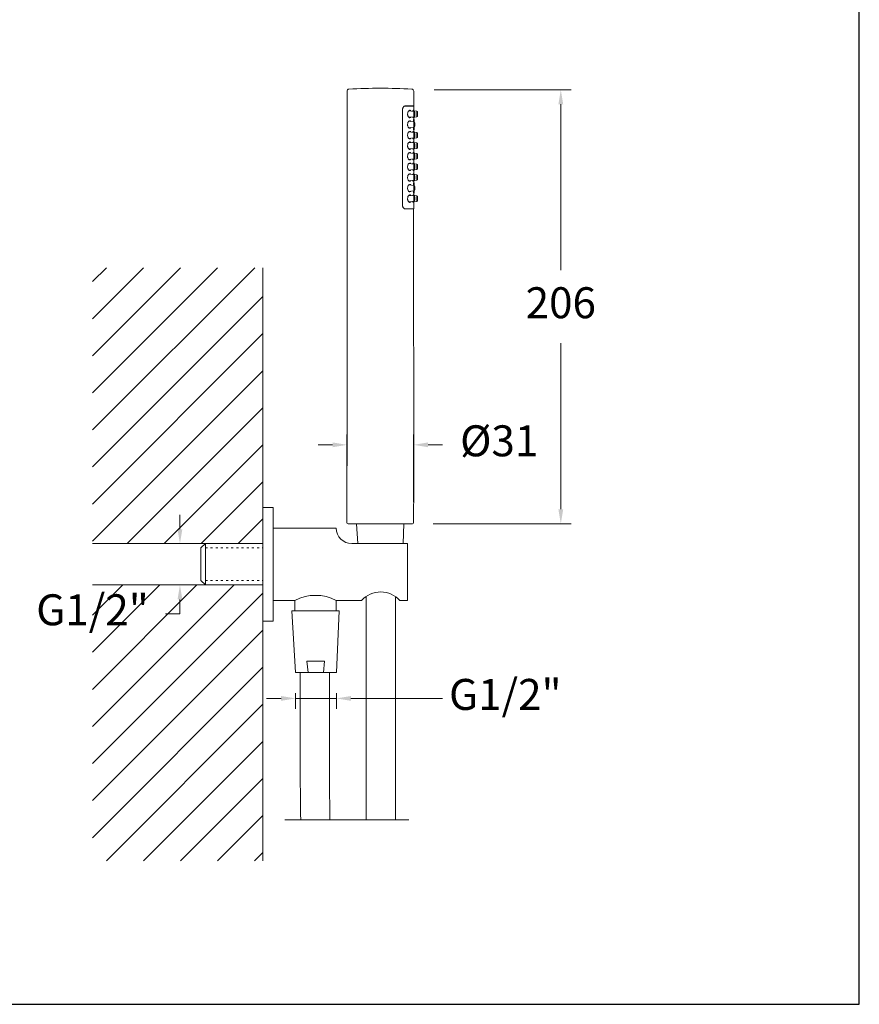
# Model space of a CAD drawing. Units: millimetres. Extents: x 2112.2 to 2192.2, y 2076.3 to 2161.5.
# Drawn here: x 2151.5 to 2192.2, y 2076.3 to 2124 of the extents above; entities that cross this region are included whole.
import ezdxf

# ---------------------------------------------------------------- set-up
doc = ezdxf.new("R2010")
doc.units = ezdxf.units.MM
doc.linetypes.add('SHORT_DASH', pattern=[3, 0.75, -1.5, 0.75])
for name, color, linetype, lineweight in [('cotas', 253, 'Continuous', 5), ('cuerpo', 7, 'Continuous', 5), ('Lineas finas', 253, 'Continuous', 5)]:
    doc.layers.add(name, color=color, linetype=linetype, lineweight=lineweight)
doc.styles.add('ARIAL', font='arial.ttf')
doc.dimstyles.new('Cotas Paula', dxfattribs={"dimtxt": 1.5, "dimasz": 0.7, "dimexe": 0.5, "dimexo": 1, "dimgap": 1, "dimtad": 0, "dimtih": 1, "dimtoh": 1, "dimdec": 0, "dimrnd": 1, "dimtxsty": 'ARIAL', "dimcen": 0, "dimclrd": 256, "dimclre": 256, "dimclrt": 256, "dimadec": 0, "dimazin": 0, "dimtfac": 1, "dimtdec": 0, "dimtmove": 0, "dimatfit": 3, "dimfxl": 1, "dimlwd": -1, "dimlwe": -1, "dimarcsym": 0})
doc.dimstyles.new('RS (E1.10)', dxfattribs={"dimtxt": 1.5, "dimasz": 0.7, "dimexe": 0.5, "dimexo": 1, "dimgap": 1, "dimtad": 0, "dimtih": 1, "dimtoh": 1, "dimdec": 0, "dimlfac": 10, "dimtxsty": 'ARIAL', "dimcen": 0, "dimclrd": 256, "dimclre": 256, "dimclrt": 256, "dimadec": 0, "dimazin": 0, "dimtfac": 1, "dimtdec": 0, "dimtofl": 0, "dimtmove": 0, "dimatfit": 3, "dimfxl": 1, "dimlwd": -1, "dimlwe": -1, "dimarcsym": 0})

# ---------------------------------------------------------------- blocks, each defined once
blk = doc.blocks.new('*D17')
at = {"layer": 'cotas', "transparency": 16777216}
for p, q in [((2159.271, 2099.323), (2159.271, 2100.023)), ((2156.033, 2098.623), (2159.771, 2098.623)), ((2156.033, 2096.623), (2159.771, 2096.623)), ((2159.271, 2095.923), (2159.271, 2095.223)), ((2159.271, 2095.223), (2158.571, 2095.223))]:
    blk.add_line(p, q, dxfattribs=at)
for points in [[(2159.154, 2099.323), (2159.388, 2099.323), (2159.271, 2098.623)], [(2159.154, 2095.923), (2159.388, 2095.923), (2159.271, 2096.623)]]:
    blk.add_solid(points, dxfattribs=at)
at = {"layer": 'Defpoints', "color": 0, "transparency": 16777216}
for p in [(2155.033, 2098.623), (2155.033, 2096.623), (2159.271, 2096.623)]:
    blk.add_point(p, dxfattribs=at)
at = {"layer": 'cotas', "transparency": 16777216, "insert": (2155.033, 2095.223), "char_height": 1.5, "attachment_point": 5, "style": 'ARIAL'}
blk.add_mtext('G1/2"', dxfattribs=at)
blk = doc.blocks.new('*D18')
at = {"layer": 'cotas', "transparency": 16777216}
for p, q in [((2164.873, 2091.373), (2164.873, 2090.623)), ((2166.856, 2091.373), (2166.856, 2090.623)), ((2164.173, 2091.123), (2163.473, 2091.123)), ((2164.873, 2091.123), (2166.856, 2091.123)), ((2167.556, 2091.123), (2171.997, 2091.123))]:
    blk.add_line(p, q, dxfattribs=at)
for points in [[(2164.173, 2091.24), (2164.173, 2091.007), (2164.873, 2091.123)], [(2167.556, 2091.24), (2167.556, 2091.007), (2166.856, 2091.123)]]:
    blk.add_solid(points, dxfattribs=at)
at = {"layer": 'Defpoints', "color": 0, "transparency": 16777216}
for p in [(2164.873, 2092.373), (2166.856, 2092.373), (2166.856, 2091.123)]:
    blk.add_point(p, dxfattribs=at)
at = {"layer": 'cotas', "transparency": 16777216, "insert": (2175.036, 2091.123), "char_height": 1.5, "attachment_point": 5, "style": 'ARIAL'}
blk.add_mtext('G1/2"', dxfattribs=at)
blk = doc.blocks.new('*D72')
at = {"layer": 'cotas', "transparency": 16777216}
for p, q in [((2167.365, 2100.638), (2167.365, 2103.91)), ((2170.594, 2100.638), (2170.594, 2103.91)), ((2166.665, 2103.41), (2165.965, 2103.41)), ((2171.294, 2103.41), (2171.994, 2103.41))]:
    blk.add_line(p, q, dxfattribs=at)
for points in [[(2166.665, 2103.527), (2166.665, 2103.294), (2167.365, 2103.41)], [(2171.294, 2103.527), (2171.294, 2103.294), (2170.594, 2103.41)]]:
    blk.add_solid(points, dxfattribs=at)
at = {"layer": 'Defpoints', "color": 0, "transparency": 16777216}
for p in [(2167.365, 2103.41), (2167.365, 2099.638), (2170.594, 2099.638)]:
    blk.add_point(p, dxfattribs=at)
at = {"layer": 'cotas', "transparency": 16777216, "insert": (2174.74, 2103.41), "char_height": 1.5, "attachment_point": 5, "style": 'ARIAL'}
blk.add_mtext('%%C31', dxfattribs=at)
blk = doc.blocks.new('*D73')
at = {"layer": 'cotas', "transparency": 16777216}
for p, q in [((2171.596, 2120.613), (2178.226, 2120.613)), ((2177.726, 2119.913), (2177.726, 2111.866)), ((2177.726, 2100.288), (2177.726, 2108.335)), ((2171.544, 2099.588), (2178.226, 2099.588))]:
    blk.add_line(p, q, dxfattribs=at)
for points in [[(2177.609, 2119.913), (2177.842, 2119.913), (2177.726, 2120.613)], [(2177.609, 2100.288), (2177.842, 2100.288), (2177.726, 2099.588)]]:
    blk.add_solid(points, dxfattribs=at)
at = {"layer": 'Defpoints', "color": 0, "transparency": 16777216}
for p in [(2170.596, 2120.613), (2170.544, 2099.588), (2177.726, 2099.588)]:
    blk.add_point(p, dxfattribs=at)
at = {"layer": 'cotas', "transparency": 16777216, "insert": (2177.726, 2110.101), "char_height": 1.5, "attachment_point": 5, "style": 'ARIAL'}
blk.add_mtext('206', dxfattribs=at)

msp = doc.modelspace()

# ---------------------------------------------------------------- hatches: boundary and pattern name
at = {"layer": 'Lineas finas'}
h = msp.add_hatch(dxfattribs=at)
h.set_pattern_fill('ANSI31', color=256, scale=0.4)
h.set_pattern_definition([(45, (-313.2296, 1157.1261), (-0.8980256, 0.8980256), [])])
h.paths.add_polyline_path([(2163.291, 2111.992), (2155.033, 2111.992), (2155.033, 2098.623), (2160.506, 2098.623), (2163.291, 2098.623), (2163.291, 2100.373)])
h.paths.add_polyline_path([(2163.291, 2094.873), (2163.291, 2096.623), (2160.506, 2096.623), (2155.033, 2096.623), (2155.033, 2083.255), (2163.291, 2083.255)])

# ---------------------------------------------------------------- linework, layer by layer
at = {"color": 3}
msp.add_lwpolyline([(2112.19, 2076.304), (2192.19, 2076.304), (2192.19, 2158.445), (2112.19, 2158.445), (2112.19, 2076.304)], dxfattribs=at)
at = {"layer": 'cuerpo'}
for p, q in [((2167.367, 2102.387), (2167.366, 2120.544)), ((2170.596, 2120.544), (2170.596, 2119.838)), ((2170.062, 2114.978), (2170.062, 2119.688)), ((2170.182, 2119.818), (2170.146, 2119.818)), ((2170.576, 2119.818), (2170.182, 2119.818)), ((2170.208, 2119.838), (2170.596, 2119.838)), ((2170.366, 2119.597), (2170.602, 2119.568)), ((2170.563, 2119.598), (2170.744, 2119.569)), ((2170.596, 2119.798), (2170.596, 2119.593)), ((2170.602, 2119.568), (2170.602, 2119.307)), ((2170.646, 2119.519), (2170.646, 2119.519)), ((2170.646, 2119.357), (2170.646, 2119.519)), ((2170.744, 2119.569), (2170.744, 2119.306)), ((2170.786, 2119.52), (2170.786, 2119.52)), ((2170.786, 2119.355), (2170.786, 2119.52)), ((2170.602, 2119.307), (2170.365, 2119.278)), ((2170.366, 2119.086), (2170.602, 2119.057)), ((2170.744, 2119.306), (2170.562, 2119.277)), ((2170.596, 2119.283), (2170.596, 2119.179)), ((2170.596, 2119.179), (2170.606, 2119.179)), ((2170.602, 2119.057), (2170.602, 2118.796)), ((2170.626, 2119.159), (2170.626, 2119.047)), ((2170.602, 2118.796), (2170.365, 2118.767)), ((2170.366, 2118.575), (2170.602, 2118.546)), ((2170.563, 2118.576), (2170.744, 2118.547)), ((2170.596, 2118.677), (2170.596, 2118.571)), ((2170.606, 2118.674), (2170.596, 2118.674)), ((2170.626, 2118.806), (2170.626, 2118.697)), ((2170.646, 2119.007), (2170.646, 2119.007)), ((2170.646, 2118.846), (2170.646, 2119.007)), ((2170.602, 2118.285), (2170.365, 2118.256)), ((2170.744, 2118.284), (2170.562, 2118.255)), ((2170.596, 2118.26), (2170.596, 2118.059)), ((2170.602, 2118.546), (2170.602, 2118.285)), ((2170.646, 2118.496), (2170.646, 2118.496)), ((2170.646, 2118.335), (2170.646, 2118.496)), ((2170.744, 2118.547), (2170.744, 2118.284)), ((2170.786, 2118.498), (2170.786, 2118.498)), ((2170.786, 2118.333), (2170.786, 2118.498)), ((2170.602, 2117.774), (2170.365, 2117.745)), ((2170.366, 2118.064), (2170.602, 2118.035)), ((2170.744, 2117.773), (2170.562, 2117.744)), ((2170.563, 2118.065), (2170.744, 2118.036)), ((2170.596, 2117.749), (2170.596, 2117.548)), ((2170.602, 2118.035), (2170.602, 2117.774)), ((2170.646, 2117.985), (2170.646, 2117.985)), ((2170.646, 2117.824), (2170.646, 2117.985)), ((2170.744, 2118.036), (2170.744, 2117.773)), ((2170.786, 2117.987), (2170.786, 2117.987)), ((2170.786, 2117.822), (2170.786, 2117.987)), ((2170.602, 2117.263), (2170.365, 2117.234)), ((2170.366, 2117.553), (2170.602, 2117.524)), ((2170.744, 2117.262), (2170.562, 2117.233)), ((2170.563, 2117.554), (2170.744, 2117.525)), ((2170.596, 2117.238), (2170.596, 2117.037)), ((2170.602, 2117.524), (2170.602, 2117.263)), ((2170.646, 2117.474), (2170.646, 2117.474)), ((2170.646, 2117.313), (2170.646, 2117.474)), ((2170.744, 2117.525), (2170.744, 2117.262)), ((2170.786, 2117.476), (2170.786, 2117.476)), ((2170.786, 2117.311), (2170.786, 2117.476)), ((2170.602, 2116.752), (2170.365, 2116.723)), ((2170.366, 2117.042), (2170.602, 2117.013)), ((2170.744, 2116.751), (2170.562, 2116.722)), ((2170.563, 2117.043), (2170.744, 2117.014)), ((2170.596, 2116.727), (2170.596, 2116.526)), ((2170.602, 2117.013), (2170.602, 2116.752)), ((2170.646, 2116.963), (2170.646, 2116.963)), ((2170.646, 2116.801), (2170.646, 2116.963)), ((2170.744, 2117.014), (2170.744, 2116.751)), ((2170.786, 2116.965), (2170.786, 2116.965)), ((2170.786, 2116.8), (2170.786, 2116.965)), ((2170.602, 2116.23), (2170.365, 2116.201)), ((2170.366, 2116.52), (2170.602, 2116.491)), ((2170.744, 2116.229), (2170.562, 2116.2)), ((2170.563, 2116.521), (2170.744, 2116.492)), ((2170.596, 2116.216), (2170.596, 2116.015)), ((2170.596, 2116.206), (2170.596, 2116.102)), ((2170.602, 2116.491), (2170.602, 2116.23)), ((2170.646, 2116.442), (2170.646, 2116.442)), ((2170.646, 2116.28), (2170.646, 2116.442)), ((2170.744, 2116.492), (2170.744, 2116.229)), ((2170.786, 2116.443), (2170.786, 2116.443)), ((2170.786, 2116.278), (2170.786, 2116.443)), ((2170.602, 2115.719), (2170.365, 2115.69)), ((2170.366, 2116.009), (2170.602, 2115.98)), ((2170.596, 2116.102), (2170.606, 2116.102)), ((2170.602, 2115.98), (2170.602, 2115.719)), ((2170.626, 2116.082), (2170.626, 2115.97)), ((2170.626, 2115.729), (2170.626, 2115.62)), ((2170.646, 2115.93), (2170.646, 2115.93)), ((2170.646, 2115.769), (2170.646, 2115.93)), ((2170.366, 2115.498), (2170.602, 2115.469)), ((2170.563, 2115.499), (2170.744, 2115.47)), ((2170.596, 2115.6), (2170.596, 2115.494)), ((2170.606, 2115.597), (2170.596, 2115.597)), ((2170.602, 2115.469), (2170.602, 2115.208)), ((2170.646, 2115.419), (2170.646, 2115.419)), ((2170.646, 2115.258), (2170.646, 2115.419)), ((2170.744, 2115.47), (2170.744, 2115.207)), ((2170.786, 2115.421), (2170.786, 2115.421)), ((2170.786, 2115.256), (2170.786, 2115.421)), ((2170.59, 2114.838), (2170.208, 2114.838)), ((2170.208, 2114.838), (2170.576, 2114.838)), ((2170.602, 2115.208), (2170.365, 2115.179)), ((2170.744, 2115.207), (2170.562, 2115.178)), ((2170.59, 2114.838), (2170.596, 2101.509)), ((2170.596, 2115.173), (2170.596, 2114.858)), ((2163.291, 2111.992), (2163.291, 2100.373)), ((2167.365, 2099.638), (2167.364, 2102.357)), ((2170.594, 2099.638), (2170.596, 2101.509)), ((2163.791, 2100.373), (2163.291, 2100.373)), ((2163.291, 2100.373), (2163.291, 2094.873)), ((2163.791, 2094.873), (2163.791, 2100.373)), ((2170.544, 2099.588), (2167.415, 2099.588)), ((2167.732, 2099.588), (2170.227, 2099.588)), ((2167.756, 2099.588), (2170.202, 2099.588)), ((2167.833, 2099.588), (2167.89, 2098.623)), ((2170.083, 2098.623), (2170.126, 2099.588)), ((2166.843, 2099.373), (2163.791, 2099.373)), ((2160.506, 2098.623), (2160.291, 2098.412)), ((2163.291, 2098.623), (2160.506, 2098.623)), ((2160.506, 2098.623), (2160.506, 2096.623)), ((2167.593, 2098.623), (2170.291, 2098.623)), ((2170.291, 2095.873), (2170.291, 2098.623)), ((2160.291, 2098.412), (2160.291, 2096.838)), ((2160.506, 2096.623), (2160.291, 2096.838)), ((2160.506, 2096.623), (2163.291, 2096.623)), ((2164.843, 2095.873), (2163.791, 2095.873)), ((2164.843, 2095.873), (2164.843, 2095.373)), ((2168.074, 2095.873), (2166.843, 2095.873)), ((2166.843, 2095.873), (2166.843, 2095.373)), ((2168.292, 2085.238), (2168.292, 2096.062)), ((2169.71, 2085.238), (2169.71, 2096.062)), ((2170.291, 2095.873), (2169.928, 2095.873)), ((2164.696, 2095.373), (2164.873, 2092.373)), ((2166.989, 2095.373), (2164.696, 2095.373)), ((2164.843, 2095.373), (2166.843, 2095.373)), ((2166.856, 2092.373), (2166.989, 2095.373)), ((2163.291, 2094.873), (2163.791, 2094.873)), ((2163.291, 2094.873), (2163.291, 2083.255)), ((2165.477, 2092.373), (2165.427, 2092.925)), ((2165.427, 2092.925), (2166.28, 2092.925)), ((2166.231, 2092.373), (2166.28, 2092.925)), ((2164.873, 2092.373), (2166.856, 2092.373)), ((2164.353, 2085.238), (2170.357, 2085.238))]:
    msp.add_line(p, q, dxfattribs=at)
at = {"layer": 'cuerpo', "linetype": 'SHORT_DASH', "ltscale": 0.1}
for p, q in [((2160.506, 2098.412), (2163.291, 2098.412)), ((2160.506, 2096.838), (2163.291, 2096.838))]:
    msp.add_line(p, q, dxfattribs=at)
at = {"layer": 'cuerpo'}
for centre, radius, start, end in [((2167.466, 2120.544), 0.1, 93.3395, 180), ((2168.981, 2094.581), 26.107, 86.6605, 93.3395), ((2170.496, 2120.544), 0.1, 0, 86.6605), ((2170.576, 2119.798), 0.02, 0, 90), ((2170.596, 2119.519), 0.05, 0, 83), ((2170.736, 2119.52), 0.05, 0, 81), ((2170.596, 2119.357), 0.05, 277, 0), ((2170.596, 2119.007), 0.05, 0, 83), ((2170.606, 2119.159), 0.02, 351.8587, 90.0507), ((2170.736, 2119.355), 0.05, 279, 0), ((2170.596, 2118.846), 0.05, 277, 0), ((2170.596, 2118.496), 0.05, 0, 83), ((2170.596, 2118.335), 0.05, 277, 0), ((2170.736, 2118.498), 0.05, 0, 81), ((2170.736, 2118.333), 0.05, 279, 0), ((2170.596, 2117.985), 0.05, 0, 83), ((2170.596, 2117.824), 0.05, 277, 0), ((2170.736, 2117.987), 0.05, 0, 81), ((2170.736, 2117.822), 0.05, 279, 0), ((2170.596, 2117.474), 0.05, 0, 83), ((2170.596, 2117.313), 0.05, 277, 0), ((2170.736, 2117.476), 0.05, 0, 81), ((2170.736, 2117.311), 0.05, 279, 0), ((2170.596, 2116.963), 0.05, 0, 83), ((2170.596, 2116.801), 0.05, 277, 0), ((2170.736, 2116.965), 0.05, 0, 81), ((2170.736, 2116.8), 0.05, 279, 0), ((2170.596, 2116.442), 0.05, 0, 83), ((2170.596, 2116.28), 0.05, 277, 0), ((2170.736, 2116.443), 0.05, 0, 81), ((2170.736, 2116.278), 0.05, 279, 0), ((2170.596, 2115.93), 0.05, 0, 83), ((2170.596, 2115.769), 0.05, 277, 0), ((2170.606, 2116.082), 0.02, 351.8587, 90.0507), ((2170.596, 2115.419), 0.05, 0, 83), ((2170.596, 2115.258), 0.05, 277, 0), ((2170.736, 2115.421), 0.05, 0, 81), ((2170.736, 2115.256), 0.05, 279, 0), ((2170.576, 2114.858), 0.02, 270, 0), ((2167.415, 2099.638), 0.05, 180.002, 269.9952), ((2170.544, 2099.638), 0.05, 269.9983, 359.9941), ((2167.593, 2099.373), 0.75, 180, 270), ((2169.001, 2095.022), 1.258, 42.5483, 137.4517), ((2165.843, 2093.952), 2.166, 62.5053, 117.4947)]:
    msp.add_arc(centre, radius, start, end, dxfattribs=at)
for points, knots in [([(2170.062, 2119.688), (2170.062, 2119.701), (2170.064, 2119.714), (2170.071, 2119.738), (2170.076, 2119.75), (2170.091, 2119.775), (2170.102, 2119.788), (2170.13, 2119.813), (2170.148, 2119.823), (2170.18, 2119.835), (2170.194, 2119.838), (2170.208, 2119.838)], [0, 0, 0, 0, 0.138946, 0.138946, 0.27642, 0.27642, 0.482632, 0.482632, 0.76852, 0.76852, 1, 1, 1, 1]), ([(2170.412, 2119.618), (2170.397, 2119.618), (2170.382, 2119.611), (2170.355, 2119.59), (2170.343, 2119.575), (2170.325, 2119.544), (2170.317, 2119.528), (2170.307, 2119.492), (2170.303, 2119.472), (2170.301, 2119.434), (2170.302, 2119.416), (2170.307, 2119.383), (2170.311, 2119.368), (2170.321, 2119.339), (2170.328, 2119.325), (2170.344, 2119.299), (2170.354, 2119.288), (2170.376, 2119.269), (2170.388, 2119.262), (2170.412, 2119.256), (2170.424, 2119.258), (2170.444, 2119.269), (2170.452, 2119.277), (2170.459, 2119.288)], [0, 0, 0, 0, 0.127431, 0.127431, 0.235264, 0.235264, 0.318374, 0.318374, 0.402294, 0.402294, 0.474382, 0.474382, 0.542689, 0.542689, 0.617261, 0.617261, 0.704244, 0.704244, 0.804904, 0.804904, 0.912806, 0.912806, 1, 1, 1, 1]), ([(2170.46, 2119.587), (2170.459, 2119.589), (2170.457, 2119.592), (2170.448, 2119.604), (2170.439, 2119.61), (2170.424, 2119.617), (2170.418, 2119.618), (2170.412, 2119.618)], [0, 0, 0, 0, 0.119047, 0.119047, 0.660803, 0.660803, 1, 1, 1, 1]), ([(2170.577, 2119.618), (2170.574, 2119.618), (2170.57, 2119.614), (2170.562, 2119.601), (2170.558, 2119.59), (2170.555, 2119.576), (2170.554, 2119.576), (2170.554, 2119.575)], [0, 0, 0, 0, 0.483299, 0.483299, 0.966376, 0.966376, 1, 1, 1, 1]), ([(2170.588, 2119.595), (2170.587, 2119.604), (2170.585, 2119.61), (2170.581, 2119.616), (2170.579, 2119.618), (2170.577, 2119.618)], [0, 0, 0, 0, 0.577733, 0.577733, 1, 1, 1, 1]), ([(2170.412, 2119.107), (2170.397, 2119.107), (2170.382, 2119.1), (2170.355, 2119.079), (2170.343, 2119.064), (2170.325, 2119.033), (2170.317, 2119.017), (2170.307, 2118.981), (2170.303, 2118.961), (2170.301, 2118.923), (2170.302, 2118.905), (2170.307, 2118.872), (2170.311, 2118.857), (2170.321, 2118.828), (2170.328, 2118.814), (2170.344, 2118.788), (2170.354, 2118.776), (2170.376, 2118.758), (2170.388, 2118.751), (2170.412, 2118.745), (2170.424, 2118.747), (2170.444, 2118.758), (2170.452, 2118.766), (2170.459, 2118.777)], [0, 0, 0, 0, 0.127431, 0.127431, 0.235264, 0.235264, 0.318374, 0.318374, 0.402294, 0.402294, 0.474382, 0.474382, 0.542689, 0.542689, 0.617261, 0.617261, 0.704244, 0.704244, 0.804904, 0.804904, 0.912806, 0.912806, 1, 1, 1, 1]), ([(2170.46, 2119.076), (2170.459, 2119.078), (2170.457, 2119.08), (2170.448, 2119.092), (2170.439, 2119.099), (2170.424, 2119.105), (2170.418, 2119.107), (2170.412, 2119.107)], [0, 0, 0, 0, 0.119047, 0.119047, 0.660803, 0.660803, 1, 1, 1, 1]), ([(2170.554, 2119.3), (2170.557, 2119.291), (2170.56, 2119.282), (2170.566, 2119.267), (2170.57, 2119.261), (2170.577, 2119.257), (2170.58, 2119.258), (2170.585, 2119.266), (2170.587, 2119.272), (2170.588, 2119.28)], [0, 0, 0, 0, 0.204403, 0.204403, 0.491255, 0.491255, 0.778281, 0.778281, 1, 1, 1, 1]), ([(2170.596, 2119.179), (2170.596, 2119.179), (2170.596, 2119.174), (2170.593, 2119.156), (2170.591, 2119.142), (2170.587, 2119.107), (2170.584, 2119.086), (2170.582, 2119.061), (2170.582, 2119.06), (2170.582, 2119.06)], [0, 0, 0, 0, 0.329376, 0.329376, 0.658584, 0.658584, 0.990304, 0.990304, 1, 1, 1, 1]), ([(2170.606, 2119.179), (2170.606, 2119.179), (2170.606, 2119.179), (2170.606, 2119.179), (2170.606, 2119.177), (2170.605, 2119.166), (2170.603, 2119.155), (2170.6, 2119.124), (2170.598, 2119.105), (2170.595, 2119.075), (2170.595, 2119.068), (2170.594, 2119.06)], [0, 0, 0, 0, 0.003985, 0.003985, 0.227236, 0.227236, 0.558642, 0.558642, 0.889863, 0.889863, 1, 1, 1, 1]), ([(2170.615, 2119.055), (2170.615, 2119.06), (2170.615, 2119.065), (2170.618, 2119.091), (2170.62, 2119.109), (2170.623, 2119.137), (2170.625, 2119.147), (2170.626, 2119.157), (2170.626, 2119.159), (2170.626, 2119.159), (2170.626, 2119.159), (2170.626, 2119.159)], [0, 0, 0, 0, 0.084152, 0.084152, 0.425357, 0.425357, 0.767902, 0.767902, 0.999029, 0.999029, 1, 1, 1, 1]), ([(2170.412, 2118.596), (2170.397, 2118.596), (2170.382, 2118.589), (2170.355, 2118.568), (2170.343, 2118.553), (2170.325, 2118.522), (2170.317, 2118.505), (2170.307, 2118.47), (2170.303, 2118.45), (2170.301, 2118.412), (2170.302, 2118.394), (2170.307, 2118.361), (2170.311, 2118.346), (2170.321, 2118.316), (2170.328, 2118.303), (2170.344, 2118.277), (2170.354, 2118.265), (2170.376, 2118.246), (2170.388, 2118.24), (2170.412, 2118.234), (2170.424, 2118.236), (2170.444, 2118.246), (2170.452, 2118.255), (2170.459, 2118.266)], [0, 0, 0, 0, 0.127431, 0.127431, 0.235264, 0.235264, 0.318374, 0.318374, 0.402294, 0.402294, 0.474382, 0.474382, 0.542689, 0.542689, 0.617261, 0.617261, 0.704244, 0.704244, 0.804904, 0.804904, 0.912806, 0.912806, 1, 1, 1, 1]), ([(2170.46, 2118.564), (2170.459, 2118.567), (2170.457, 2118.569), (2170.448, 2118.581), (2170.439, 2118.588), (2170.424, 2118.594), (2170.418, 2118.596), (2170.412, 2118.596)], [0, 0, 0, 0, 0.119047, 0.119047, 0.660803, 0.660803, 1, 1, 1, 1]), ([(2170.577, 2118.596), (2170.574, 2118.596), (2170.57, 2118.592), (2170.562, 2118.578), (2170.558, 2118.568), (2170.555, 2118.554), (2170.554, 2118.553), (2170.554, 2118.552)], [0, 0, 0, 0, 0.483299, 0.483299, 0.966376, 0.966376, 1, 1, 1, 1]), ([(2170.588, 2118.573), (2170.587, 2118.581), (2170.585, 2118.588), (2170.581, 2118.594), (2170.579, 2118.596), (2170.577, 2118.596)], [0, 0, 0, 0, 0.577733, 0.577733, 1, 1, 1, 1]), ([(2170.582, 2118.792), (2170.583, 2118.777), (2170.585, 2118.762), (2170.588, 2118.729), (2170.591, 2118.712), (2170.594, 2118.687), (2170.596, 2118.679), (2170.596, 2118.675), (2170.596, 2118.674), (2170.596, 2118.674)], [0, 0, 0, 0, 0.213928, 0.213928, 0.54934, 0.54934, 0.885019, 0.885019, 1, 1, 1, 1]), ([(2170.594, 2118.794), (2170.595, 2118.785), (2170.596, 2118.776), (2170.598, 2118.746), (2170.6, 2118.727), (2170.603, 2118.697), (2170.605, 2118.686), (2170.606, 2118.676), (2170.606, 2118.674), (2170.606, 2118.674)], [0, 0, 0, 0, 0.12143, 0.12143, 0.452862, 0.452862, 0.785761, 0.785761, 1, 1, 1, 1]), ([(2170.626, 2118.697), (2170.626, 2118.697), (2170.626, 2118.697), (2170.626, 2118.697), (2170.626, 2118.697), (2170.626, 2118.696), (2170.626, 2118.696), (2170.626, 2118.694), (2170.626, 2118.69), (2170.625, 2118.685), (2170.621, 2118.681), (2170.616, 2118.676), (2170.611, 2118.674), (2170.607, 2118.674), (2170.606, 2118.675)], [0, 0, 0, 0, 0.009434, 0.051666, 0.063818, 0.073077, 0.084008, 0.115021, 0.241335, 0.360589, 0.528487, 0.709246, 0.904859, 1, 1, 1, 1]), ([(2170.626, 2118.694), (2170.626, 2118.694), (2170.626, 2118.696), (2170.625, 2118.705), (2170.623, 2118.715), (2170.62, 2118.743), (2170.618, 2118.76), (2170.616, 2118.786), (2170.615, 2118.792), (2170.615, 2118.798)], [0, 0, 0, 0, 0.231372, 0.231372, 0.570683, 0.570683, 0.90738, 0.90738, 1, 1, 1, 1]), ([(2170.412, 2118.084), (2170.397, 2118.084), (2170.382, 2118.078), (2170.355, 2118.056), (2170.343, 2118.042), (2170.325, 2118.011), (2170.317, 2117.994), (2170.307, 2117.959), (2170.303, 2117.939), (2170.301, 2117.901), (2170.302, 2117.883), (2170.307, 2117.85), (2170.311, 2117.835), (2170.321, 2117.805), (2170.328, 2117.791), (2170.344, 2117.766), (2170.354, 2117.754), (2170.376, 2117.735), (2170.388, 2117.729), (2170.412, 2117.723), (2170.424, 2117.724), (2170.444, 2117.735), (2170.452, 2117.743), (2170.459, 2117.754)], [0, 0, 0, 0, 0.127431, 0.127431, 0.235264, 0.235264, 0.318374, 0.318374, 0.402294, 0.402294, 0.474382, 0.474382, 0.542689, 0.542689, 0.617261, 0.617261, 0.704244, 0.704244, 0.804904, 0.804904, 0.912806, 0.912806, 1, 1, 1, 1]), ([(2170.46, 2118.053), (2170.459, 2118.056), (2170.457, 2118.058), (2170.448, 2118.07), (2170.439, 2118.077), (2170.424, 2118.083), (2170.418, 2118.084), (2170.412, 2118.084)], [0, 0, 0, 0, 0.119047, 0.119047, 0.660803, 0.660803, 1, 1, 1, 1]), ([(2170.554, 2118.278), (2170.557, 2118.268), (2170.56, 2118.26), (2170.566, 2118.245), (2170.57, 2118.239), (2170.577, 2118.234), (2170.58, 2118.236), (2170.585, 2118.244), (2170.587, 2118.25), (2170.588, 2118.257)], [0, 0, 0, 0, 0.204403, 0.204403, 0.491255, 0.491255, 0.778281, 0.778281, 1, 1, 1, 1]), ([(2170.577, 2118.084), (2170.574, 2118.084), (2170.57, 2118.081), (2170.562, 2118.067), (2170.558, 2118.057), (2170.555, 2118.043), (2170.554, 2118.042), (2170.554, 2118.041)], [0, 0, 0, 0, 0.483299, 0.483299, 0.966376, 0.966376, 1, 1, 1, 1]), ([(2170.588, 2118.062), (2170.587, 2118.07), (2170.585, 2118.077), (2170.581, 2118.083), (2170.579, 2118.084), (2170.577, 2118.084)], [0, 0, 0, 0, 0.577733, 0.577733, 1, 1, 1, 1]), ([(2170.554, 2117.767), (2170.557, 2117.757), (2170.56, 2117.749), (2170.566, 2117.734), (2170.57, 2117.728), (2170.577, 2117.723), (2170.58, 2117.725), (2170.585, 2117.733), (2170.587, 2117.739), (2170.588, 2117.746)], [0, 0, 0, 0, 0.204403, 0.204403, 0.491255, 0.491255, 0.778281, 0.778281, 1, 1, 1, 1]), ([(2170.412, 2117.573), (2170.397, 2117.573), (2170.382, 2117.567), (2170.355, 2117.545), (2170.343, 2117.531), (2170.325, 2117.499), (2170.317, 2117.483), (2170.307, 2117.448), (2170.303, 2117.427), (2170.301, 2117.39), (2170.302, 2117.372), (2170.307, 2117.339), (2170.311, 2117.324), (2170.321, 2117.294), (2170.328, 2117.28), (2170.344, 2117.255), (2170.354, 2117.243), (2170.376, 2117.224), (2170.388, 2117.218), (2170.412, 2117.212), (2170.424, 2117.213), (2170.444, 2117.224), (2170.452, 2117.232), (2170.459, 2117.243)], [0, 0, 0, 0, 0.127431, 0.127431, 0.235264, 0.235264, 0.318374, 0.318374, 0.402294, 0.402294, 0.474382, 0.474382, 0.542689, 0.542689, 0.617261, 0.617261, 0.704244, 0.704244, 0.804904, 0.804904, 0.912806, 0.912806, 1, 1, 1, 1]), ([(2170.46, 2117.542), (2170.459, 2117.545), (2170.457, 2117.547), (2170.448, 2117.559), (2170.439, 2117.566), (2170.424, 2117.572), (2170.418, 2117.573), (2170.412, 2117.573)], [0, 0, 0, 0, 0.119047, 0.119047, 0.660803, 0.660803, 1, 1, 1, 1]), ([(2170.577, 2117.573), (2170.574, 2117.573), (2170.57, 2117.57), (2170.562, 2117.556), (2170.558, 2117.546), (2170.555, 2117.532), (2170.554, 2117.531), (2170.554, 2117.53)], [0, 0, 0, 0, 0.483299, 0.483299, 0.966376, 0.966376, 1, 1, 1, 1]), ([(2170.554, 2117.256), (2170.557, 2117.246), (2170.56, 2117.238), (2170.566, 2117.223), (2170.57, 2117.217), (2170.577, 2117.212), (2170.58, 2117.213), (2170.585, 2117.222), (2170.587, 2117.228), (2170.588, 2117.235)], [0, 0, 0, 0, 0.204403, 0.204403, 0.491255, 0.491255, 0.778281, 0.778281, 1, 1, 1, 1]), ([(2170.588, 2117.551), (2170.587, 2117.559), (2170.585, 2117.565), (2170.581, 2117.572), (2170.579, 2117.573), (2170.577, 2117.573)], [0, 0, 0, 0, 0.577733, 0.577733, 1, 1, 1, 1]), ([(2170.412, 2117.062), (2170.397, 2117.062), (2170.382, 2117.056), (2170.355, 2117.034), (2170.343, 2117.02), (2170.325, 2116.988), (2170.317, 2116.972), (2170.307, 2116.936), (2170.303, 2116.916), (2170.301, 2116.879), (2170.302, 2116.861), (2170.307, 2116.828), (2170.311, 2116.812), (2170.321, 2116.783), (2170.328, 2116.769), (2170.344, 2116.743), (2170.354, 2116.732), (2170.376, 2116.713), (2170.388, 2116.706), (2170.412, 2116.701), (2170.424, 2116.702), (2170.444, 2116.713), (2170.452, 2116.721), (2170.459, 2116.732)], [0, 0, 0, 0, 0.127431, 0.127431, 0.235264, 0.235264, 0.318374, 0.318374, 0.402294, 0.402294, 0.474382, 0.474382, 0.542689, 0.542689, 0.617261, 0.617261, 0.704244, 0.704244, 0.804904, 0.804904, 0.912806, 0.912806, 1, 1, 1, 1]), ([(2170.46, 2117.031), (2170.459, 2117.034), (2170.457, 2117.036), (2170.448, 2117.048), (2170.439, 2117.055), (2170.424, 2117.061), (2170.418, 2117.062), (2170.412, 2117.062)], [0, 0, 0, 0, 0.119047, 0.119047, 0.660803, 0.660803, 1, 1, 1, 1]), ([(2170.577, 2117.062), (2170.574, 2117.062), (2170.57, 2117.059), (2170.562, 2117.045), (2170.558, 2117.035), (2170.555, 2117.021), (2170.554, 2117.02), (2170.554, 2117.019)], [0, 0, 0, 0, 0.483299, 0.483299, 0.966376, 0.966376, 1, 1, 1, 1]), ([(2170.554, 2116.744), (2170.557, 2116.735), (2170.56, 2116.727), (2170.566, 2116.712), (2170.57, 2116.706), (2170.577, 2116.701), (2170.58, 2116.702), (2170.585, 2116.711), (2170.587, 2116.716), (2170.588, 2116.724)], [0, 0, 0, 0, 0.204403, 0.204403, 0.491255, 0.491255, 0.778281, 0.778281, 1, 1, 1, 1]), ([(2170.588, 2117.039), (2170.587, 2117.048), (2170.585, 2117.054), (2170.581, 2117.061), (2170.579, 2117.062), (2170.577, 2117.062)], [0, 0, 0, 0, 0.577733, 0.577733, 1, 1, 1, 1]), ([(2170.412, 2116.541), (2170.397, 2116.541), (2170.382, 2116.534), (2170.355, 2116.513), (2170.343, 2116.498), (2170.325, 2116.467), (2170.317, 2116.451), (2170.307, 2116.415), (2170.303, 2116.395), (2170.301, 2116.357), (2170.302, 2116.339), (2170.307, 2116.306), (2170.311, 2116.291), (2170.321, 2116.262), (2170.328, 2116.248), (2170.344, 2116.222), (2170.354, 2116.21), (2170.376, 2116.192), (2170.388, 2116.185), (2170.412, 2116.179), (2170.424, 2116.181), (2170.444, 2116.192), (2170.452, 2116.2), (2170.459, 2116.211)], [0, 0, 0, 0, 0.127431, 0.127431, 0.235264, 0.235264, 0.318374, 0.318374, 0.402294, 0.402294, 0.474382, 0.474382, 0.542689, 0.542689, 0.617261, 0.617261, 0.704244, 0.704244, 0.804904, 0.804904, 0.912806, 0.912806, 1, 1, 1, 1]), ([(2170.46, 2116.51), (2170.459, 2116.512), (2170.457, 2116.514), (2170.448, 2116.527), (2170.439, 2116.533), (2170.424, 2116.54), (2170.418, 2116.541), (2170.412, 2116.541)], [0, 0, 0, 0, 0.119047, 0.119047, 0.660803, 0.660803, 1, 1, 1, 1]), ([(2170.577, 2116.541), (2170.574, 2116.541), (2170.57, 2116.537), (2170.562, 2116.523), (2170.558, 2116.513), (2170.555, 2116.499), (2170.554, 2116.499), (2170.554, 2116.498)], [0, 0, 0, 0, 0.483299, 0.483299, 0.966376, 0.966376, 1, 1, 1, 1]), ([(2170.554, 2116.223), (2170.557, 2116.214), (2170.56, 2116.205), (2170.566, 2116.19), (2170.57, 2116.184), (2170.577, 2116.18), (2170.58, 2116.181), (2170.585, 2116.189), (2170.587, 2116.195), (2170.588, 2116.203)], [0, 0, 0, 0, 0.204403, 0.204403, 0.491255, 0.491255, 0.778281, 0.778281, 1, 1, 1, 1]), ([(2170.588, 2116.518), (2170.587, 2116.527), (2170.585, 2116.533), (2170.581, 2116.539), (2170.579, 2116.541), (2170.577, 2116.541)], [0, 0, 0, 0, 0.577733, 0.577733, 1, 1, 1, 1]), ([(2170.412, 2116.03), (2170.397, 2116.03), (2170.382, 2116.023), (2170.355, 2116.002), (2170.343, 2115.987), (2170.325, 2115.956), (2170.317, 2115.94), (2170.307, 2115.904), (2170.303, 2115.884), (2170.301, 2115.846), (2170.302, 2115.828), (2170.307, 2115.795), (2170.311, 2115.78), (2170.321, 2115.751), (2170.328, 2115.737), (2170.344, 2115.711), (2170.354, 2115.699), (2170.376, 2115.681), (2170.388, 2115.674), (2170.412, 2115.668), (2170.424, 2115.67), (2170.444, 2115.681), (2170.452, 2115.689), (2170.459, 2115.7)], [0, 0, 0, 0, 0.127431, 0.127431, 0.235264, 0.235264, 0.318374, 0.318374, 0.402294, 0.402294, 0.474382, 0.474382, 0.542689, 0.542689, 0.617261, 0.617261, 0.704244, 0.704244, 0.804904, 0.804904, 0.912806, 0.912806, 1, 1, 1, 1]), ([(2170.46, 2115.999), (2170.459, 2116.001), (2170.457, 2116.003), (2170.448, 2116.015), (2170.439, 2116.022), (2170.424, 2116.028), (2170.418, 2116.03), (2170.412, 2116.03)], [0, 0, 0, 0, 0.119047, 0.119047, 0.660803, 0.660803, 1, 1, 1, 1]), ([(2170.596, 2116.102), (2170.596, 2116.102), (2170.596, 2116.097), (2170.593, 2116.079), (2170.591, 2116.065), (2170.587, 2116.03), (2170.584, 2116.009), (2170.582, 2115.984), (2170.582, 2115.983), (2170.582, 2115.983)], [0, 0, 0, 0, 0.329376, 0.329376, 0.658584, 0.658584, 0.990304, 0.990304, 1, 1, 1, 1]), ([(2170.582, 2115.715), (2170.583, 2115.7), (2170.585, 2115.685), (2170.588, 2115.652), (2170.591, 2115.635), (2170.594, 2115.61), (2170.596, 2115.602), (2170.596, 2115.598), (2170.596, 2115.597), (2170.596, 2115.597)], [0, 0, 0, 0, 0.213928, 0.213928, 0.54934, 0.54934, 0.885019, 0.885019, 1, 1, 1, 1]), ([(2170.606, 2116.102), (2170.606, 2116.102), (2170.606, 2116.102), (2170.606, 2116.102), (2170.606, 2116.1), (2170.605, 2116.089), (2170.603, 2116.078), (2170.6, 2116.047), (2170.598, 2116.028), (2170.595, 2115.998), (2170.595, 2115.991), (2170.594, 2115.982)], [0, 0, 0, 0, 0.003985, 0.003985, 0.227236, 0.227236, 0.558642, 0.558642, 0.889863, 0.889863, 1, 1, 1, 1]), ([(2170.594, 2115.717), (2170.595, 2115.708), (2170.596, 2115.699), (2170.598, 2115.669), (2170.6, 2115.65), (2170.603, 2115.62), (2170.605, 2115.609), (2170.606, 2115.599), (2170.606, 2115.597), (2170.606, 2115.597)], [0, 0, 0, 0, 0.12143, 0.12143, 0.452862, 0.452862, 0.785761, 0.785761, 1, 1, 1, 1]), ([(2170.615, 2115.978), (2170.615, 2115.983), (2170.615, 2115.988), (2170.618, 2116.014), (2170.62, 2116.032), (2170.623, 2116.06), (2170.625, 2116.07), (2170.626, 2116.08), (2170.626, 2116.082), (2170.626, 2116.082), (2170.626, 2116.082), (2170.626, 2116.082)], [0, 0, 0, 0, 0.084152, 0.084152, 0.425357, 0.425357, 0.767902, 0.767902, 0.999029, 0.999029, 1, 1, 1, 1]), ([(2170.626, 2115.617), (2170.626, 2115.617), (2170.626, 2115.619), (2170.625, 2115.628), (2170.623, 2115.638), (2170.62, 2115.666), (2170.618, 2115.683), (2170.616, 2115.709), (2170.615, 2115.715), (2170.615, 2115.721)], [0, 0, 0, 0, 0.231372, 0.231372, 0.570683, 0.570683, 0.90738, 0.90738, 1, 1, 1, 1]), ([(2170.412, 2115.519), (2170.397, 2115.519), (2170.382, 2115.512), (2170.355, 2115.49), (2170.343, 2115.476), (2170.325, 2115.445), (2170.317, 2115.428), (2170.307, 2115.393), (2170.303, 2115.373), (2170.301, 2115.335), (2170.302, 2115.317), (2170.307, 2115.284), (2170.311, 2115.269), (2170.321, 2115.239), (2170.328, 2115.226), (2170.344, 2115.2), (2170.354, 2115.188), (2170.376, 2115.169), (2170.388, 2115.163), (2170.412, 2115.157), (2170.424, 2115.159), (2170.444, 2115.169), (2170.452, 2115.178), (2170.459, 2115.189)], [0, 0, 0, 0, 0.127431, 0.127431, 0.235264, 0.235264, 0.318374, 0.318374, 0.402294, 0.402294, 0.474382, 0.474382, 0.542689, 0.542689, 0.617261, 0.617261, 0.704244, 0.704244, 0.804904, 0.804904, 0.912806, 0.912806, 1, 1, 1, 1]), ([(2170.46, 2115.487), (2170.459, 2115.49), (2170.457, 2115.492), (2170.448, 2115.504), (2170.439, 2115.511), (2170.424, 2115.517), (2170.418, 2115.519), (2170.412, 2115.519)], [0, 0, 0, 0, 0.119047, 0.119047, 0.660803, 0.660803, 1, 1, 1, 1]), ([(2170.577, 2115.519), (2170.574, 2115.519), (2170.57, 2115.515), (2170.562, 2115.501), (2170.558, 2115.491), (2170.555, 2115.477), (2170.554, 2115.476), (2170.554, 2115.475)], [0, 0, 0, 0, 0.483299, 0.483299, 0.966376, 0.966376, 1, 1, 1, 1]), ([(2170.588, 2115.496), (2170.587, 2115.504), (2170.585, 2115.511), (2170.581, 2115.517), (2170.579, 2115.519), (2170.577, 2115.519)], [0, 0, 0, 0, 0.577733, 0.577733, 1, 1, 1, 1]), ([(2170.626, 2115.62), (2170.626, 2115.62), (2170.626, 2115.62), (2170.626, 2115.62), (2170.626, 2115.62), (2170.626, 2115.619), (2170.626, 2115.619), (2170.626, 2115.617), (2170.626, 2115.613), (2170.625, 2115.608), (2170.621, 2115.604), (2170.616, 2115.599), (2170.611, 2115.597), (2170.607, 2115.597), (2170.606, 2115.598)], [0, 0, 0, 0, 0.009434, 0.051666, 0.063818, 0.073077, 0.084008, 0.115021, 0.241335, 0.360589, 0.528487, 0.709246, 0.904859, 1, 1, 1, 1]), ([(2170.208, 2114.838), (2170.192, 2114.838), (2170.175, 2114.842), (2170.139, 2114.857), (2170.119, 2114.87), (2170.093, 2114.899), (2170.085, 2114.911), (2170.072, 2114.935), (2170.068, 2114.947), (2170.063, 2114.969), (2170.062, 2114.978), (2170.062, 2114.988)], [0, 0, 0, 0, 0.268956, 0.268956, 0.586198, 0.586198, 0.760401, 0.760401, 0.899764, 0.899764, 1, 1, 1, 1]), ([(2170.554, 2115.201), (2170.557, 2115.191), (2170.56, 2115.183), (2170.566, 2115.168), (2170.57, 2115.162), (2170.577, 2115.157), (2170.58, 2115.159), (2170.585, 2115.167), (2170.587, 2115.173), (2170.588, 2115.18)], [0, 0, 0, 0, 0.204403, 0.204403, 0.491255, 0.491255, 0.778281, 0.778281, 1, 1, 1, 1]), ([(2165.121, 2085.238), (2165.111, 2085.992), (2165.103, 2086.748), (2165.09, 2088.895), (2165.094, 2090.283), (2165.1, 2091.892), (2165.101, 2092.117), (2165.102, 2092.342), (2165.102, 2092.342), (2165.102, 2092.343), (2165.102, 2092.343), (2165.102, 2092.353), (2165.102, 2092.363), (2165.102, 2092.373)], [65.557053, 65.557053, 65.557053, 65.557053, 67.814928, 67.814928, 71.964543, 71.964543, 72.63888, 72.63888, 72.63888, 72.640047, 72.640047, 72.640047, 72.670046, 72.670046, 72.670046, 72.670046]), ([(2166.538, 2085.238), (2166.531, 2085.822), (2166.503, 2088.188), (2166.513, 2090.554), (2166.52, 2092.337), (2166.52, 2092.349), (2166.52, 2092.361), (2166.52, 2092.373)], [65.540293, 65.540293, 65.540293, 65.540293, 67.291188, 72.63888, 72.63888, 72.63888, 72.675607, 72.675607, 72.675607, 72.675607])]:
    msp.add_open_spline(points, degree=3, knots=knots, dxfattribs=at)
at = {"layer": 'Lineas finas'}
for p, q in [((2160.506, 2098.623), (2155.033, 2098.623)), ((2160.506, 2096.623), (2155.033, 2096.623))]:
    msp.add_line(p, q, dxfattribs=at)

# ---------------------------------------------------------------- dimensions: what is measured, and where the dimension line sits
at = {"layer": 'cotas'}
for base, p1, p2, angle, text, picture, middle in [((2177.726, 2099.588), (2170.596, 2120.613), (2170.544, 2099.588), 270, '206', '*D73', (2177.726, 2110.101)), ((2167.365, 2103.41), (2170.594, 2099.638), (2167.365, 2099.638), 180, '%%C31', '*D72', (2174.74, 2103.41))]:
    dim = msp.add_linear_dim(base=base, p1=p1, p2=p2, angle=angle, text=text, dimstyle='RS (E1.10)', dxfattribs=at)
    dim.commit()
    dim.dimension.update_dxf_attribs({"geometry": picture, "text_midpoint": middle, "dimtype": 160})
dim = msp.add_linear_dim(base=(2159.271, 2096.623), p1=(2155.033, 2098.623), p2=(2155.033, 2096.623), angle=90, text='G1/2"', dimstyle='Cotas Paula', override={"dimtofl": 0}, dxfattribs=at)
dim.commit()
dim.dimension.update_dxf_attribs({"geometry": '*D17', "text_midpoint": (2155.033, 2095.223), "dimtype": 160})
dim = msp.add_linear_dim(base=(2166.856, 2091.123), p1=(2164.873, 2092.373), p2=(2166.856, 2092.373), text='G1/2"', dimstyle='Cotas Paula', override={"dimgap": 0.5}, dxfattribs=at)
dim.commit()
dim.dimension.update_dxf_attribs({"geometry": '*D18', "text_midpoint": (2175.036, 2091.123), "dimtype": 160})

doc.saveas('drawing.dxf')
